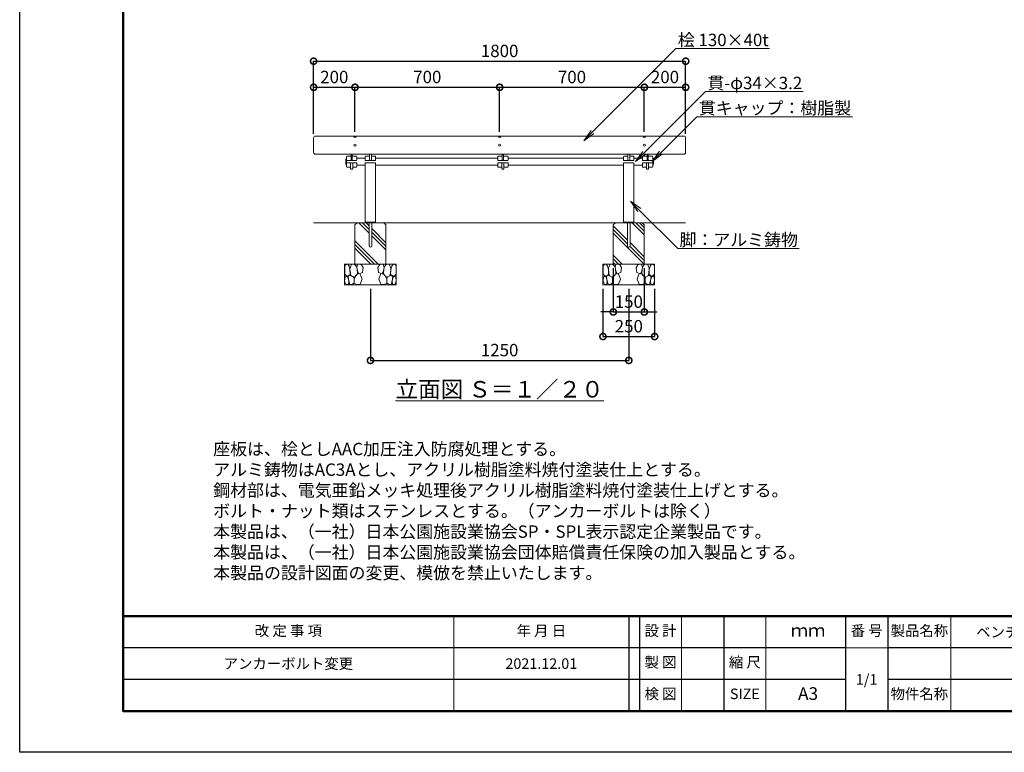
# Model space of a CAD drawing. Extents: x 6648 to 27546, y -129 to 5811.
# Drawn here: x 6648 to 11412, y -129 to 3419 of the extents above; entities that cross this region are included whole.
import ezdxf
from ezdxf import colors
from ezdxf.entities.mleader import LeaderData, LeaderLine
from ezdxf.enums import TextEntityAlignment as Align
from ezdxf.math import Vec2, Vec3

# ---------------------------------------------------------------- set-up
doc = ezdxf.new("R2010")
doc.units = 0
doc.header["$MEASUREMENT"] = 0
doc.header["$PDMODE"] = 1
doc.linetypes.add('CENTER', pattern=[50.8, 31.75, -6.35, 6.35, -6.35])
doc.layers.get('0').update_dxf_attribs({"linetype": 'CONTINUOUS'})
doc.layers.get('DefPoints').update_dxf_attribs({"linetype": 'CONTINUOUS'})
for name, color, linetype, lineweight in [('0.3外形線', 7, 'CONTINUOUS', 30), ('FRAM3', 1, 'CONTINUOUS', 50), ('ハッチング', 8, 'CONTINUOUS', 5), ('フレーム', 9, 'CONTINUOUS', 18), ('ボルト・ナット', 8, 'CONTINUOUS', 9), ('外形線', 7, 'CONTINUOUS', 18), ('寸法線', 3, 'CONTINUOUS', 18), ('座板', 22, 'CONTINUOUS', 18), ('文字', 4, 'CONTINUOUS', 18), ('文字引出', 4, 'CONTINUOUS', 18), ('細線', 8, 'CONTINUOUS', 5), ('鋳物', 40, 'CONTINUOUS', 18)]:
    doc.layers.add(name, color=color, linetype=linetype, lineweight=lineweight)
doc.styles.get("Standard").update_dxf_attribs({"font": 'TXT.SHX', "bigfont": 'bigfont.shx'})
doc.dimstyles.new('20ベース', dxfattribs={"dimscale": 20, "dimtxt": 3, "dimasz": 3, "dimexe": 0, "dimexo": 1, "dimgap": 1, "dimtad": 3, "dimdec": 0, "dimdsep": 46, "dimtxsty": 'Standard', "dimblk": 'DOTSMALL', "dimcen": 0, "dimclrd": 256, "dimclre": 256, "dimclrt": 7, "dimadec": 0, "dimazin": 0, "dimtfac": 1, "dimtdec": 0, "dimtix": 1, "dimtmove": 2, "dimatfit": 3, "dimldrblk": 'DOTSMALL', "dimfxl": 1, "dimtolj": 1, "dimarcsym": 0})

# ---------------------------------------------------------------- blocks, each defined once
blk = doc.blocks.new('_DotSmall')
at = {"layer": 'FRAM3', "color": 0, "const_width": 0.5}
blk.add_lwpolyline([(-0.0625, 0, 1), (0.0625, 0, 1)], format="xyb", close=True, dxfattribs=at)
blk = doc.blocks.new('*D5')
at = {"layer": 'DefPoints', "color": 0, "linetype": 'Continuous', "transparency": 16777216}
for p in [(9870.2, 3218), (8070.2, 2846.8), (9870.2, 2855.8)]:
    blk.add_point(p, dxfattribs=at)
at = {"layer": '寸法線', "linetype": 'Continuous', "lineweight": -2, "transparency": 16777216}
for p, q in [((8070.2, 2866.8), (8070.2, 3218)), ((8070.2, 3218), (9870.2, 3218)), ((9870.2, 2875.8), (9870.2, 3218))]:
    blk.add_line(p, q, dxfattribs=at)
at = {"layer": '寸法線', "linetype": 'Continuous', "lineweight": -2, "transparency": 16777216, "xscale": 60, "yscale": 60, "zscale": 60, "rotation": 180}
blk.add_blockref('_DotSmall', (8070.2, 3218), dxfattribs=at)
at = {"layer": '寸法線', "linetype": 'Continuous', "lineweight": -2, "transparency": 16777216, "xscale": 60, "yscale": 60, "zscale": 60}
blk.add_blockref('_DotSmall', (9870.2, 3218), dxfattribs=at)
at = {"layer": '寸法線', "color": 7, "linetype": 'Continuous', "transparency": 16777216, "insert": (8970.2, 3268), "char_height": 60, "attachment_point": 5}
blk.add_mtext('\\A1;1800', dxfattribs=at)
blk = doc.blocks.new('*D9')
at = {"layer": 'DefPoints', "color": 0, "linetype": 'Continuous', "transparency": 16777216}
for p in [(8270.2, 3091.6), (8070.2, 2846.8), (8270.2, 2855.8)]:
    blk.add_point(p, dxfattribs=at)
at = {"layer": '寸法線', "linetype": 'Continuous', "lineweight": -2, "transparency": 16777216}
for p, q in [((8070.2, 2866.8), (8070.2, 3091.6)), ((8070.2, 3091.6), (8270.2, 3091.6)), ((8270.2, 2875.8), (8270.2, 3091.6))]:
    blk.add_line(p, q, dxfattribs=at)
at = {"layer": '寸法線', "linetype": 'Continuous', "lineweight": -2, "transparency": 16777216, "xscale": 60, "yscale": 60, "zscale": 60, "rotation": 180}
blk.add_blockref('_DotSmall', (8070.2, 3091.6), dxfattribs=at)
at = {"layer": '寸法線', "linetype": 'Continuous', "lineweight": -2, "transparency": 16777216, "xscale": 60, "yscale": 60, "zscale": 60}
blk.add_blockref('_DotSmall', (8270.2, 3091.6), dxfattribs=at)
at = {"layer": '寸法線', "color": 7, "linetype": 'Continuous', "transparency": 16777216, "insert": (8170.2, 3141.6), "char_height": 60, "attachment_point": 5}
blk.add_mtext('\\A1;200', dxfattribs=at)
blk = doc.blocks.new('*D10')
at = {"layer": 'DefPoints', "color": 0, "linetype": 'Continuous', "transparency": 16777216}
for p in [(8970.2, 3091.6), (8270.2, 2855.8), (8970.2, 2855.8)]:
    blk.add_point(p, dxfattribs=at)
at = {"layer": '寸法線', "linetype": 'Continuous', "lineweight": -2, "transparency": 16777216}
for p, q in [((8270.2, 2875.8), (8270.2, 3091.6)), ((8270.2, 3091.6), (8970.2, 3091.6)), ((8970.2, 2875.8), (8970.2, 3091.6))]:
    blk.add_line(p, q, dxfattribs=at)
at = {"layer": '寸法線', "linetype": 'Continuous', "lineweight": -2, "transparency": 16777216, "xscale": 60, "yscale": 60, "zscale": 60, "rotation": 180}
blk.add_blockref('_DotSmall', (8270.2, 3091.6), dxfattribs=at)
at = {"layer": '寸法線', "linetype": 'Continuous', "lineweight": -2, "transparency": 16777216, "xscale": 60, "yscale": 60, "zscale": 60}
blk.add_blockref('_DotSmall', (8970.2, 3091.6), dxfattribs=at)
at = {"layer": '寸法線', "color": 7, "linetype": 'Continuous', "transparency": 16777216, "insert": (8620.2, 3141.6), "char_height": 60, "attachment_point": 5}
blk.add_mtext('\\A1;700', dxfattribs=at)
blk = doc.blocks.new('*D11')
at = {"layer": 'DefPoints', "color": 0, "linetype": 'Continuous', "transparency": 16777216}
for p in [(9670.2, 3091.6), (8970.2, 2855.8), (9670.2, 2855.8)]:
    blk.add_point(p, dxfattribs=at)
at = {"layer": '寸法線', "linetype": 'Continuous', "lineweight": -2, "transparency": 16777216}
for p, q in [((8970.2, 2875.8), (8970.2, 3091.6)), ((8970.2, 3091.6), (9670.2, 3091.6)), ((9670.2, 2875.8), (9670.2, 3091.6))]:
    blk.add_line(p, q, dxfattribs=at)
at = {"layer": '寸法線', "linetype": 'Continuous', "lineweight": -2, "transparency": 16777216, "xscale": 60, "yscale": 60, "zscale": 60, "rotation": 180}
blk.add_blockref('_DotSmall', (8970.2, 3091.6), dxfattribs=at)
at = {"layer": '寸法線', "linetype": 'Continuous', "lineweight": -2, "transparency": 16777216, "xscale": 60, "yscale": 60, "zscale": 60}
blk.add_blockref('_DotSmall', (9670.2, 3091.6), dxfattribs=at)
at = {"layer": '寸法線', "color": 7, "linetype": 'Continuous', "transparency": 16777216, "insert": (9320.2, 3141.6), "char_height": 60, "attachment_point": 5}
blk.add_mtext('\\A1;700', dxfattribs=at)
blk = doc.blocks.new('*D12')
at = {"layer": 'DefPoints', "color": 0, "linetype": 'Continuous', "transparency": 16777216}
for p in [(9870.2, 3091.6), (9670.2, 2855.8), (9870.2, 2846.8)]:
    blk.add_point(p, dxfattribs=at)
at = {"layer": '寸法線', "linetype": 'Continuous', "lineweight": -2, "transparency": 16777216}
for p, q in [((9670.2, 2875.8), (9670.2, 3091.6)), ((9670.2, 3091.6), (9870.2, 3091.6)), ((9870.2, 2866.8), (9870.2, 3091.6))]:
    blk.add_line(p, q, dxfattribs=at)
at = {"layer": '寸法線', "linetype": 'Continuous', "lineweight": -2, "transparency": 16777216, "xscale": 60, "yscale": 60, "zscale": 60, "rotation": 180}
blk.add_blockref('_DotSmall', (9670.2, 3091.6), dxfattribs=at)
at = {"layer": '寸法線', "linetype": 'Continuous', "lineweight": -2, "transparency": 16777216, "xscale": 60, "yscale": 60, "zscale": 60}
blk.add_blockref('_DotSmall', (9870.2, 3091.6), dxfattribs=at)
at = {"layer": '寸法線', "color": 7, "linetype": 'Continuous', "transparency": 16777216, "insert": (9770.2, 3141.6), "char_height": 60, "attachment_point": 5}
blk.add_mtext('\\A1;200', dxfattribs=at)
blk = doc.blocks.new('block 2')
at = {"layer": '外形線', "color": 7, "lineweight": 9}
blk.add_lwpolyline([(75.42, 188.1), (75.21, 188.1), (75.21, 191.5), (75.42, 191.5), (75.42, 188.1)], dxfattribs=at)
blk.add_open_spline([(75.21, 188.1), (75.21, 188.1), (75.21, 191.5), (75.21, 191.5), (74.95, 190.38), (74.95, 189.22), (75.21, 188.1)], degree=3, knots=[0, 0, 0, 0, 1, 1, 1, 2, 2, 2, 2], dxfattribs=at)
blk = doc.blocks.new('_OPEN')
at = {"color": 0, "linetype": 'ByBlock'}
for p, q in [((-1, 0.167), (0, 0)), ((0, 0), (-1, -0.167)), ((0, 0), (-1, 0))]:
    blk.add_line(p, q, dxfattribs=at)
blk = doc.blocks.new('*D20')
at = {"layer": 'DefPoints', "color": 0, "linetype": 'Continuous', "transparency": 16777216}
for p in [(8345.2, 2135.8), (9595.2, 2135.8), (9595.2, 1769.2)]:
    blk.add_point(p, dxfattribs=at)
at = {"layer": '寸法線', "linetype": 'Continuous', "lineweight": -2, "transparency": 16777216}
for p, q in [((8345.2, 2115.8), (8345.2, 1769.2)), ((9595.2, 2115.8), (9595.2, 1769.2)), ((8345.2, 1769.2), (9595.2, 1769.2))]:
    blk.add_line(p, q, dxfattribs=at)
at = {"layer": '寸法線', "linetype": 'Continuous', "lineweight": -2, "transparency": 16777216, "xscale": 60, "yscale": 60, "zscale": 60, "rotation": 180}
blk.add_blockref('_DotSmall', (8345.2, 1769.2), dxfattribs=at)
at = {"layer": '寸法線', "linetype": 'Continuous', "lineweight": -2, "transparency": 16777216, "xscale": 60, "yscale": 60, "zscale": 60}
blk.add_blockref('_DotSmall', (9595.2, 1769.2), dxfattribs=at)
at = {"layer": '寸法線', "color": 7, "linetype": 'Continuous', "transparency": 16777216, "insert": (8970.2, 1819.2), "char_height": 60, "attachment_point": 5}
blk.add_mtext('\\A1;1250', dxfattribs=at)
blk = doc.blocks.new('*D21')
at = {"layer": 'DefPoints', "color": 0, "linetype": 'Continuous', "transparency": 16777216}
for p in [(9520.2, 2235.8), (9670.2, 2235.8), (9670.2, 2003.8)]:
    blk.add_point(p, dxfattribs=at)
at = {"layer": '寸法線', "linetype": 'Continuous', "lineweight": -2, "transparency": 16777216}
for p, q in [((9520.2, 2215.8), (9520.2, 2003.8)), ((9670.2, 2215.8), (9670.2, 2003.8)), ((9520.2, 2003.8), (9460.2, 2003.8)), ((9520.2, 2003.8), (9670.2, 2003.8)), ((9670.2, 2003.8), (9730.2, 2003.8))]:
    blk.add_line(p, q, dxfattribs=at)
at = {"layer": '寸法線', "linetype": 'Continuous', "lineweight": -2, "transparency": 16777216, "xscale": 60, "yscale": 60, "zscale": 60}
blk.add_blockref('_DotSmall', (9520.2, 2003.8), dxfattribs=at)
at = {"layer": '寸法線', "linetype": 'Continuous', "lineweight": -2, "transparency": 16777216, "xscale": 60, "yscale": 60, "zscale": 60, "rotation": 180}
blk.add_blockref('_DotSmall', (9670.2, 2003.8), dxfattribs=at)
at = {"layer": '寸法線', "color": 7, "linetype": 'Continuous', "transparency": 16777216, "insert": (9595.2, 2053.8), "char_height": 60, "attachment_point": 5}
blk.add_mtext('\\A1;150', dxfattribs=at)
blk = doc.blocks.new('*D22')
at = {"layer": 'DefPoints', "color": 0, "linetype": 'Continuous', "transparency": 16777216}
for p in [(9470.2, 2135.8), (9720.2, 2135.8), (9720.2, 1884.9)]:
    blk.add_point(p, dxfattribs=at)
at = {"layer": '寸法線', "linetype": 'Continuous', "lineweight": -2, "transparency": 16777216}
for p, q in [((9470.2, 2115.8), (9470.2, 1884.9)), ((9720.2, 2115.8), (9720.2, 1884.9)), ((9470.2, 1884.9), (9720.2, 1884.9))]:
    blk.add_line(p, q, dxfattribs=at)
at = {"layer": '寸法線', "linetype": 'Continuous', "lineweight": -2, "transparency": 16777216, "xscale": 60, "yscale": 60, "zscale": 60, "rotation": 180}
blk.add_blockref('_DotSmall', (9470.2, 1884.9), dxfattribs=at)
at = {"layer": '寸法線', "linetype": 'Continuous', "lineweight": -2, "transparency": 16777216, "xscale": 60, "yscale": 60, "zscale": 60}
blk.add_blockref('_DotSmall', (9720.2, 1884.9), dxfattribs=at)
at = {"layer": '寸法線', "color": 7, "linetype": 'Continuous', "transparency": 16777216, "insert": (9595.2, 1934.9), "char_height": 60, "attachment_point": 5}
blk.add_mtext('\\A1;250', dxfattribs=at)
blk = doc.blocks.new('快工房表題欄2')
at = {"layer": '0.3外形線'}
for p, q in [((-257.5, 22.5), (-257.5, 0)), ((-255, 22.5), (-255, 0)), ((-235, 22.5), (-235, 0)), ((-206.1, 22.5), (-206.1, 0)), ((-196.1, 22.5), (-196.1, 0)), ((-206.1, 15), (-377.5, 15)), ((-48.15, 15), (-196.1, 15)), ((-206.1, 7.5), (-377.5, 7.5)), ((-48.15, 7.5), (-196.1, 7.5))]:
    blk.add_line(p, q, dxfattribs=at)
at = {"layer": 'FRAM3'}
for p, q in [((0, 22.5), (-377.5, 22.5)), ((0, 0), (-377.5, 0))]:
    blk.add_line(p, q, dxfattribs=at)
at = {"layer": 'ハッチング'}
blk.add_line((-245, 22.5), (-245, 0), dxfattribs=at)
at = {"layer": '細線'}
for p, q in [((-299.06, 22.5), (-299.06, 0)), ((-225, 22.5), (-225, 0)), ((-181.1, 22.5), (-181.1, 0)), ((-196.1, 15), (-206.1, 15))]:
    blk.add_line(p, q, dxfattribs=at)
at = {"layer": '文字', "attachment_point": 5}
for s, insert, char_height, width in [('改 定 事 項', (-338.28, 18.75), 2.5, 65), ('年 月 日', (-278.28, 18.75), 2.5, 30), ('設 計', (-250, 18.75), 2.5, 10), ('ｍｍ', (-215, 18.75), 3, 20), ('番 号', (-201.1, 18.75), 2.5, 10), ('製品名称', (-188.6, 18.75), 2.5, 15), ('製 図', (-250, 11.25), 2.5, 10), ('縮 尺', (-230, 11.25), 2.5, 10), ('検 図', (-250, 3.75), 2.5, 10), ('SIZE', (-230, 3.75), 2.5, 10), ('A3', (-215, 3.75), 3, 20), ('物件名称', (-188.6, 3.75), 2.5, 15)]:
    blk.add_mtext(s, dxfattribs=dict(at, insert=insert, char_height=char_height, width=width))
at = {"layer": '文字'}
for tag, p in [('設計', (-240, 18.75)), ('製品名称', (-144.63, 18.75)), ('図面番号', (-70.65, 18.75)), ('改定事項１', (-338.28, 11.25)), ('改定年月日１', (-278.28, 11.25)), ('製図', (-240, 11.25)), ('縮尺', (-215, 11.25)), ('型番', (-144.63, 11.25)), ('管理番号', (-70.65, 11.25)), ('改定事項２', (-338.28, 3.75)), ('改定年月日２', (-278.28, 3.75)), ('検図', (-240, 3.75)), ('物件名称', (-144.63, 3.75)), ('年月日', (-70.65, 3.75))]:
    blk.add_attdef(tag, text='', height=2.5, dxfattribs=at).set_placement(p, align=Align.MIDDLE_CENTER)

msp = doc.modelspace()

# ---------------------------------------------------------------- hatches: boundary and pattern name
at = {"layer": 'ハッチング', "linetype": 'Continuous'}
h = msp.add_hatch(dxfattribs=at)
h.set_pattern_fill('PLAST', color=256, scale=400, angle=315, style=0)
h.set_pattern_definition([(315, (-51409.99, -33891.06), (70.71068, 70.71068), []), (315, (-51401.15, -33882.22), (70.71068, 70.71068), []), (315, (-51392.31, -33873.38), (70.71068, 70.71068), [])])
h.paths.add_polyline_path([(8351.22, 2326.83, -1), (8339.22, 2326.83), (8339.22, 2435.83), (8280.22, 2435.83), (8270.22, 2425.83), (8270.22, 2235.83), (8420.22, 2235.83), (8420.22, 2425.83), (8410.22, 2435.83), (8351.22, 2435.83)])
h = msp.add_hatch(dxfattribs=at)
h.set_pattern_fill('PLAST', color=256, scale=400, angle=315, style=0)
h.set_pattern_definition([(315, (-51359.99, -33891.06), (70.71068, 70.71068), []), (315, (-51351.15, -33882.22), (70.71068, 70.71068), []), (315, (-51342.31, -33873.38), (70.71068, 70.71068), [])])
h.paths.add_polyline_path([(9520.22, 2235.83), (9670.22, 2235.83), (9670.22, 2425.83), (9660.22, 2435.83), (9601.22, 2435.83), (9601.22, 2326.83, -1), (9589.22, 2326.83), (9589.22, 2435.83), (9530.22, 2435.83), (9520.22, 2425.83)])

# ---------------------------------------------------------------- linework, layer by layer
at = {"layer": 'DefPoints'}
msp.add_lwpolyline([(6648.01, 5811.42), (15048.01, 5811.42), (15048.01, -128.58), (6648.01, -128.58)], close=True, dxfattribs=at)
at = {"layer": 'FRAM3'}
msp.add_lwpolyline([(7148.01, 5611.42), (14848.01, 5611.42), (14848.01, 71.42), (7148.01, 71.42)], close=True, dxfattribs=at)
at = {"layer": 'フレーム'}
for p, q in [((8320.22, 2748.8), (8279.22, 2748.8)), ((8370.22, 2748.8), (8961.22, 2748.8)), ((9011.22, 2748.8), (9570.22, 2748.8)), ((9661.22, 2748.8), (9620.22, 2748.8)), ((8320.22, 2714.8), (8279.22, 2714.8)), ((8370.22, 2714.8), (8961.22, 2714.8)), ((9011.22, 2714.8), (9570.22, 2714.8)), ((9661.22, 2714.8), (9620.22, 2714.8))]:
    msp.add_line(p, q, dxfattribs=at)
at = {"layer": 'ボルト・ナット'}
for p, q in [((8339.22, 2435.83), (8339.22, 2323.83)), ((8351.22, 2435.83), (8351.22, 2323.83)), ((9589.22, 2435.83), (9589.22, 2323.83)), ((9601.22, 2435.83), (9601.22, 2323.83))]:
    msp.add_line(p, q, dxfattribs=at)
for centre in [(8345.22, 2323.83), (9595.22, 2323.83)]:
    msp.add_arc(centre, 6, 180, 0, dxfattribs=at)
at = {"layer": 'ボルト・ナット', "linetype": 'Continuous', "extrusion": (0, 0, -1)}
for centre, ratio in [((8270.22, 2851.37), 0.2672384), ((8270.22, 2811.29), 0.7716246)]:
    msp.add_ellipse(centre, major_axis=(6, 0), ratio=ratio, dxfattribs=at)
at = {"layer": 'ボルト・ナット', "linetype": 'Continuous'}
for centre, ratio in [((8970.22, 2851.37), 0.2672384), ((8970.22, 2811.29), 0.7716246), ((9670.22, 2851.37), 0.2672384), ((9670.22, 2811.29), 0.7716246)]:
    msp.add_ellipse(centre, major_axis=(-6, 0), ratio=ratio, dxfattribs=at)
at = {"layer": '外形線'}
for p, q in [((8070.22, 2435.83), (9870.22, 2435.83)), ((8280.22, 2435.83), (8410.22, 2435.83)), ((9660.22, 2435.83), (9530.22, 2435.83)), ((9470.22, 2235.83), (9470.22, 2135.83))]:
    msp.add_line(p, q, dxfattribs=at)
at = {"layer": '外形線', "linetype": 'Continuous'}
for p, q in [((8351.22, 2435.83), (8280.22, 2435.83)), ((9589.22, 2435.83), (9660.22, 2435.83))]:
    msp.add_line(p, q, dxfattribs=at)
at = {"layer": '座板', "linetype": 'Continuous'}
for p, q in [((8070.22, 2776.73), (8070.22, 2846.83)), ((9861.22, 2855.83), (8079.22, 2855.83)), ((9870.22, 2776.73), (9870.22, 2846.83)), ((9861.22, 2767.73), (8079.22, 2767.73))]:
    msp.add_line(p, q, dxfattribs=at)
for centre, start, end in [((8079.22, 2846.83), 90, 180), ((9861.22, 2846.83), 0, 90), ((8079.22, 2776.73), 180, 270), ((9861.22, 2776.73), 270, 0)]:
    msp.add_arc(centre, 9, start, end, dxfattribs=at)
at = {"layer": '細線'}
for p, q in [((8280.22, 2435.83), (8270.22, 2425.83)), ((8420.22, 2425.83), (8410.22, 2435.83)), ((9520.22, 2425.83), (9530.22, 2435.83)), ((9660.22, 2435.83), (9670.22, 2425.83)), ((8270.22, 2425.83), (8270.22, 2235.83)), ((8420.22, 2425.83), (8420.22, 2235.83)), ((9520.22, 2425.83), (9520.22, 2235.83)), ((9670.22, 2425.83), (9670.22, 2235.83)), ((8220.22, 2235.83), (8470.22, 2235.83)), ((8220.22, 2135.83), (8220.22, 2235.83)), ((8470.22, 2235.83), (8470.22, 2135.83)), ((9720.22, 2235.83), (9470.22, 2235.83)), ((9720.22, 2135.83), (9720.22, 2235.83)), ((8220.22, 2135.83), (8470.22, 2135.83)), ((9720.22, 2135.83), (9470.22, 2135.83))]:
    msp.add_line(p, q, dxfattribs=at)
for points in [[(8236.15, 2235.78), (8227.12, 2233.16), (8221.29, 2229.08), (8220.66, 2208.32), (8220.96, 2186.18), (8232.65, 2175.5), (8247.52, 2185.11), (8246.15, 2210.14), (8242.51, 2225.29), (8236.15, 2235.78)], [(8277.11, 2224.09), (8268.61, 2233.19), (8254.22, 2235.49), (8246.46, 2216.2), (8246.15, 2209.23), (8250.4, 2181.03), (8267.09, 2170.71), (8282.27, 2188.61), (8280.75, 2213.17), (8277.11, 2224.09)], [(8301.39, 2231.37), (8292.39, 2235.19), (8283.18, 2235.01), (8279.54, 2219.24), (8282.87, 2203.77), (8288.34, 2188), (8306.85, 2195.28), (8310.07, 2219.49), (8301.39, 2231.37)], [(8389.05, 2231.37), (8398.04, 2235.19), (8407.26, 2235.01), (8410.9, 2219.24), (8407.56, 2203.77), (8402.1, 2188), (8383.59, 2195.28), (8380.36, 2219.49), (8389.05, 2231.37)], [(8413.33, 2224.09), (8421.83, 2233.19), (8436.22, 2235.49), (8443.98, 2216.2), (8444.28, 2209.23), (8440.03, 2181.03), (8423.34, 2170.71), (8408.17, 2188.61), (8409.69, 2213.17), (8413.33, 2224.09)], [(8454.29, 2235.78), (8463.32, 2233.16), (8469.15, 2229.08), (8469.78, 2208.32), (8469.47, 2186.18), (8457.78, 2175.5), (8442.92, 2185.11), (8444.28, 2210.14), (8447.93, 2225.29), (8454.29, 2235.78)], [(9486.15, 2235.78), (9477.12, 2233.16), (9471.29, 2229.08), (9470.66, 2208.32), (9470.96, 2186.18), (9482.65, 2175.5), (9497.52, 2185.11), (9496.15, 2210.14), (9492.51, 2225.29), (9486.15, 2235.78)], [(9527.11, 2224.09), (9518.61, 2233.19), (9504.22, 2235.49), (9496.46, 2216.2), (9496.15, 2209.23), (9500.4, 2181.03), (9517.09, 2170.71), (9532.27, 2188.61), (9530.75, 2213.17), (9527.11, 2224.09)], [(9551.39, 2231.37), (9542.39, 2235.19), (9533.18, 2235.01), (9529.54, 2219.24), (9532.87, 2203.77), (9538.34, 2188), (9556.85, 2195.28), (9560.07, 2219.49), (9551.39, 2231.37)], [(9639.05, 2231.37), (9648.04, 2235.19), (9657.26, 2235.01), (9660.9, 2219.24), (9657.56, 2203.77), (9652.1, 2188), (9633.59, 2195.28), (9630.36, 2219.49), (9639.05, 2231.37)], [(9663.33, 2224.09), (9671.83, 2233.19), (9686.22, 2235.49), (9693.98, 2216.2), (9694.28, 2209.23), (9690.03, 2181.03), (9673.34, 2170.71), (9658.17, 2188.61), (9659.69, 2213.17), (9663.33, 2224.09)], [(9704.29, 2235.78), (9713.32, 2233.16), (9719.15, 2229.08), (9719.78, 2208.32), (9719.47, 2186.18), (9707.78, 2175.5), (9692.92, 2185.11), (9694.28, 2210.14), (9697.93, 2225.29), (9704.29, 2235.78)], [(8235.86, 2172.01), (8229.16, 2176.66), (8222.46, 2173.17), (8220.36, 2152.82), (8227.34, 2136.14), (8239.17, 2138.57), (8240.99, 2155.25), (8235.86, 2172.01)], [(8254.95, 2177.39), (8242.85, 2181.61), (8236.75, 2171.93), (8240.99, 2154.34), (8245.24, 2136.14), (8256.17, 2136.45), (8265.88, 2144.94), (8266.18, 2168.9), (8262.54, 2173.44), (8254.95, 2177.39)], [(8294.41, 2189.82), (8280.41, 2186.42), (8271.04, 2173.75), (8266.18, 2162.53), (8266.49, 2142.81), (8278.32, 2136.14), (8295.62, 2139.18), (8304.73, 2162.83), (8294.41, 2189.82)], [(8396.03, 2189.82), (8410.02, 2186.42), (8419.4, 2173.75), (8424.25, 2162.53), (8423.95, 2142.81), (8412.11, 2136.14), (8394.82, 2139.18), (8385.71, 2162.83), (8396.03, 2189.82)], [(8435.48, 2177.39), (8447.58, 2181.61), (8453.69, 2171.93), (8449.44, 2154.34), (8445.19, 2136.14), (8434.27, 2136.45), (8424.56, 2144.94), (8424.25, 2168.9), (8427.9, 2173.44), (8435.48, 2177.39)], [(8454.58, 2172.01), (8461.28, 2176.66), (8467.98, 2173.17), (8470.08, 2152.82), (8463.1, 2136.14), (8451.26, 2138.57), (8449.44, 2155.25), (8454.58, 2172.01)], [(9485.86, 2172.01), (9479.16, 2176.66), (9472.46, 2173.17), (9470.36, 2152.82), (9477.34, 2136.14), (9489.17, 2138.57), (9490.99, 2155.25), (9485.86, 2172.01)], [(9504.95, 2177.39), (9492.85, 2181.61), (9486.75, 2171.93), (9490.99, 2154.34), (9495.24, 2136.14), (9506.17, 2136.45), (9515.88, 2144.94), (9516.18, 2168.9), (9512.54, 2173.44), (9504.95, 2177.39)], [(9544.41, 2189.82), (9530.41, 2186.42), (9521.04, 2173.75), (9516.18, 2162.53), (9516.49, 2142.81), (9528.32, 2136.14), (9545.62, 2139.18), (9554.73, 2162.83), (9544.41, 2189.82)], [(9646.03, 2189.82), (9660.02, 2186.42), (9669.4, 2173.75), (9674.25, 2162.53), (9673.95, 2142.81), (9662.11, 2136.14), (9644.82, 2139.18), (9635.71, 2162.83), (9646.03, 2189.82)], [(9685.48, 2177.39), (9697.58, 2181.61), (9703.69, 2171.93), (9699.44, 2154.34), (9695.19, 2136.14), (9684.27, 2136.45), (9674.56, 2144.94), (9674.25, 2168.9), (9677.9, 2173.44), (9685.48, 2177.39)], [(9704.58, 2172.01), (9711.28, 2176.66), (9717.98, 2173.17), (9720.08, 2152.82), (9713.1, 2136.14), (9701.26, 2138.57), (9699.44, 2155.25), (9704.58, 2172.01)]]:
    msp.add_lwpolyline(points, dxfattribs=at)
at = {"layer": '鋳物'}
for p, q in [((8254.22, 2766.83), (8232.17, 2767.28)), ((8254.22, 2766.83), (8276.27, 2767.28)), ((8340.22, 2765.3), (8340.22, 2738.82)), ((8350.22, 2765.3), (8350.22, 2738.82)), ((8986.22, 2766.83), (8964.17, 2767.28)), ((8986.22, 2766.83), (9008.27, 2767.28)), ((9590.22, 2765.3), (9590.22, 2738.82)), ((9600.22, 2765.3), (9600.22, 2738.82)), ((9686.22, 2766.83), (9664.17, 2767.28)), ((9686.22, 2766.83), (9708.27, 2767.28)), ((8229.22, 2755.8), (8229.22, 2740.19)), ((8229.22, 2707.8), (8229.22, 2725.25)), ((8277.72, 2726.48), (8230.72, 2726.48)), ((8251.22, 2758.8), (8232.22, 2758.8)), ((8276.22, 2737.19), (8232.22, 2737.19)), ((8249.22, 2698.3), (8249.22, 2724.77)), ((8276.22, 2758.8), (8257.22, 2758.8)), ((8259.22, 2698.3), (8259.22, 2724.77)), ((8279.22, 2755.8), (8279.22, 2740.19)), ((8279.22, 2707.8), (8279.22, 2725.25)), ((8320.22, 2755.8), (8320.22, 2738.35)), ((8368.72, 2737.12), (8321.72, 2737.12)), ((8340.22, 2758.8), (8323.22, 2758.8)), ((8367.22, 2758.8), (8350.22, 2758.8)), ((8370.22, 2755.8), (8370.22, 2738.35)), ((8961.22, 2755.8), (8961.22, 2740.19)), ((8961.22, 2707.8), (8961.22, 2725.25)), ((9009.72, 2726.48), (8962.72, 2726.48)), ((8983.22, 2758.8), (8964.22, 2758.8)), ((9008.22, 2737.19), (8964.22, 2737.19)), ((8981.22, 2698.3), (8981.22, 2724.77)), ((9008.22, 2758.8), (8989.22, 2758.8)), ((8991.22, 2698.3), (8991.22, 2724.77)), ((9011.22, 2755.8), (9011.22, 2740.19)), ((9011.22, 2707.8), (9011.22, 2725.25)), ((9570.22, 2755.8), (9570.22, 2738.35)), ((9571.72, 2737.12), (9618.72, 2737.12)), ((9573.22, 2758.8), (9590.22, 2758.8)), ((9600.22, 2758.8), (9617.22, 2758.8)), ((9620.22, 2755.8), (9620.22, 2738.35)), ((9661.22, 2755.8), (9661.22, 2740.19)), ((9661.22, 2707.8), (9661.22, 2725.25)), ((9662.72, 2726.48), (9709.72, 2726.48)), ((9664.22, 2758.8), (9683.22, 2758.8)), ((9664.22, 2737.19), (9708.22, 2737.19)), ((9681.22, 2698.3), (9681.22, 2724.77)), ((9689.22, 2758.8), (9708.22, 2758.8)), ((9691.22, 2698.3), (9691.22, 2724.77)), ((9711.22, 2755.8), (9711.22, 2740.19)), ((9711.22, 2707.8), (9711.22, 2725.25)), ((8249.22, 2704.8), (8232.22, 2704.8)), ((8256.22, 2695.3), (8252.22, 2695.3)), ((8276.22, 2704.8), (8259.22, 2704.8)), ((8981.22, 2704.8), (8964.22, 2704.8)), ((8988.22, 2695.3), (8984.22, 2695.3)), ((9008.22, 2704.8), (8991.22, 2704.8)), ((9664.22, 2704.8), (9681.22, 2704.8)), ((9684.22, 2695.3), (9688.22, 2695.3)), ((9691.22, 2704.8), (9708.22, 2704.8))]:
    msp.add_line(p, q, dxfattribs=at)
at = {"layer": '鋳物', "ltscale": 0.5}
for p, q in [((8251.22, 2766.89), (8251.22, 2739.02)), ((8257.22, 2766.89), (8257.22, 2739.02)), ((8983.22, 2766.89), (8983.22, 2739.02)), ((8989.22, 2766.89), (8989.22, 2739.02)), ((9683.22, 2766.89), (9683.22, 2739.02)), ((9689.22, 2766.89), (9689.22, 2739.02))]:
    msp.add_line(p, q, dxfattribs=at)
at = {"layer": '鋳物', "linetype": 'Continuous'}
for p, q in [((8320.22, 2723.69), (8320.22, 2441.83)), ((8323.22, 2726.69), (8367.22, 2726.69)), ((8370.22, 2723.69), (8370.22, 2441.83)), ((9570.22, 2723.69), (9570.22, 2441.83)), ((9617.22, 2726.69), (9573.22, 2726.69)), ((9620.22, 2723.69), (9620.22, 2441.83)), ((8367.22, 2438.83), (8323.22, 2438.83)), ((8330.22, 2438.83), (8331.02, 2435.83)), ((8330.22, 2438.83), (8331.02, 2435.83)), ((8330.22, 2438.83), (8331.02, 2435.83)), ((8330.22, 2438.83), (8331.02, 2435.83)), ((8360.22, 2438.83), (8359.41, 2435.83)), ((8360.22, 2438.83), (8359.41, 2435.83)), ((8360.22, 2438.83), (8359.41, 2435.83)), ((8360.22, 2438.83), (8359.41, 2435.83)), ((9573.22, 2438.83), (9617.22, 2438.83)), ((9580.22, 2438.83), (9581.02, 2435.83)), ((9580.22, 2438.83), (9581.02, 2435.83)), ((9580.22, 2438.83), (9581.02, 2435.83)), ((9580.22, 2438.83), (9581.02, 2435.83)), ((9610.22, 2438.83), (9609.41, 2435.83)), ((9610.22, 2438.83), (9609.41, 2435.83)), ((9610.22, 2438.83), (9609.41, 2435.83)), ((9610.22, 2438.83), (9609.41, 2435.83))]:
    msp.add_line(p, q, dxfattribs=at)
at = {"layer": '鋳物'}
for centre, start, end in [((8232.22, 2770.28), 237.96217, 269.04516), ((8276.22, 2770.28), 270.95484, 302.03783), ((8343.22, 2765.3), 125.66875, 180), ((8347.22, 2765.3), 0, 54.33125), ((8964.22, 2770.28), 237.96217, 269.04516), ((9008.22, 2770.28), 270.95484, 302.03783), ((9593.22, 2765.3), 125.66875, 180), ((9597.22, 2765.3), 0, 54.33125), ((9664.22, 2770.28), 237.96217, 269.04516), ((9708.22, 2770.28), 270.95484, 302.03783), ((8232.22, 2755.8), 90, 180), ((8232.22, 2740.19), 180, 270), ((8276.22, 2755.8), 0, 90), ((8276.22, 2740.19), 270, 0), ((8323.22, 2755.8), 90, 180), ((8367.22, 2755.8), 0, 90), ((8964.22, 2755.8), 90, 180), ((8964.22, 2740.19), 180, 270), ((9008.22, 2755.8), 0, 90), ((9008.22, 2740.19), 270, 0), ((9573.22, 2755.8), 90, 180), ((9617.22, 2755.8), 0, 90), ((9664.22, 2755.8), 90, 180), ((9664.22, 2740.19), 180, 270), ((9708.22, 2755.8), 0, 90), ((9708.22, 2740.19), 270, 0), ((8232.22, 2707.8), 180, 270), ((8252.22, 2698.3), 180, 270), ((8256.22, 2698.3), 270, 0), ((8276.22, 2707.8), 270, 0), ((8964.22, 2707.8), 180, 270), ((8984.22, 2698.3), 180, 270), ((8988.22, 2698.3), 270, 0), ((9008.22, 2707.8), 270, 0), ((9664.22, 2707.8), 180, 270), ((9684.22, 2698.3), 180, 270), ((9688.22, 2698.3), 270, 0), ((9708.22, 2707.8), 270, 0)]:
    msp.add_arc(centre, 3, start, end, dxfattribs=at)
at = {"layer": '鋳物', "linetype": 'Continuous'}
for centre, start, end in [((8323.22, 2723.69), 90, 180), ((8367.22, 2723.69), 0, 90), ((9573.22, 2723.69), 90, 180), ((9617.22, 2723.69), 0, 90), ((8323.22, 2441.83), 180, 270), ((8367.22, 2441.83), 270, 0), ((9573.22, 2441.83), 180, 270), ((9617.22, 2441.83), 270, 0)]:
    msp.add_arc(centre, 3, start, end, dxfattribs=at)
at = {"layer": '鋳物', "extrusion": (0, 0, -1)}
for centre, major_axis, start_param, end_param in [((8230.72, 2725.25), (1.5, 0), 3.1415927, 4.712389), ((8368.72, 2738.35), (1.5, 0), 0, 1.5707963), ((8962.72, 2725.25), (-1.5, 0), 0, 1.5707963), ((9618.72, 2738.35), (1.5, 0), 0, 1.5707963), ((9662.72, 2725.25), (1.5, 0), 3.1415927, 4.712389)]:
    msp.add_ellipse(centre, major_axis=major_axis, ratio=0.8208483, start_param=start_param, end_param=end_param, dxfattribs=at)
at = {"layer": '鋳物'}
for centre, major_axis, start_param, end_param in [((8277.72, 2725.25), (-1.5, 0), 3.1415927, 4.712389), ((8321.72, 2738.35), (-1.5, 0), 0, 1.5707963), ((9009.72, 2725.25), (1.5, 0), 0, 1.5707963), ((9571.72, 2738.35), (-1.5, 0), 0, 1.5707963), ((9709.72, 2725.25), (-1.5, 0), 3.1415927, 4.712389)]:
    msp.add_ellipse(centre, major_axis=major_axis, ratio=0.8208483, start_param=start_param, end_param=end_param, dxfattribs=at)

# ---------------------------------------------------------------- block references
at = {"layer": '0.3外形線'}
ref = msp.add_blockref('快工房表題欄2', (14848.01, 71.42), dxfattribs=dict(at, xscale=20.39735099337739, yscale=20.39735099337739, zscale=20.39735099337739))
ref.add_attrib('番号', '1/1', dxfattribs={"layer": '文字', "height": 50.993}).set_placement((10746.02, 224.4), align=Align.MIDDLE_CENTER)
ref.add_attrib('製品名称', 'ベンチ鋳物フレームシリーズ 105タイプ', dxfattribs={"layer": '文字', "height": 50.9934}).set_placement((11898.01, 453.87), align=Align.MIDDLE_CENTER)
ref.add_attrib('改定事項１', 'アンカーボルト変更', dxfattribs={"layer": '文字', "linetype": 'CENTER', "height": 50.993}).set_placement((7948.01, 300.89), align=Align.MIDDLE_CENTER)
ref.add_attrib('改定年月日１', '2021.12.01', dxfattribs={"layer": '文字', "height": 50.993}).set_placement((9171.85, 300.89), align=Align.MIDDLE_CENTER)
at = {"layer": '外形線', "yscale": 10, "zscale": 10}
for p, xscale in [((7475.07, 833.77), 10), ((10465.37, 833.77), -10)]:
    msp.add_blockref('block 2', p, dxfattribs=dict(at, xscale=xscale))

# ---------------------------------------------------------------- texts
at = {"layer": '文字', "linetype": 'Continuous', "insert": (8970.22, 1629.49), "char_height": 80, "attachment_point": 5}
msp.add_mtext('{\\L立面図 Ｓ＝１／２０}', dxfattribs=at)
at = {"layer": '文字引出', "linetype": 'Continuous', "insert": (7584.49, 691.46), "char_height": 60, "width": 2814.0404, "attachment_point": 7}
msp.add_mtext('座板は、桧としAAC加圧注入防腐処理とする。\\Pアルミ鋳物はAC3Aとし、アクリル樹脂塗料焼付塗装仕上とする。\\P鋼材部は、電気亜鉛メッキ処理後アクリル樹脂塗料焼付塗装仕上げとする。\\Pボルト・ナット類はステンレスとする。（アンカーボルトは除く）\\P本製品は、（一社）日本公園施設業協会SP・SPL表示認定企業製品です。\\P本製品は、（一社）日本公園施設業協会団体賠償責任保険の加入製品とする。\\P本製品の設計図面の変更、模倣を禁止いたします。', dxfattribs=at)

# ---------------------------------------------------------------- dimensions: what is measured, and where the dimension line sits
at = {"layer": '寸法線', "linetype": 'Continuous'}
for base, p1, p2, picture, middle in [((9870.22, 3218.01), (8070.22, 2846.83), (9870.22, 2855.83), '*D5', (8970.22, 3268.01)), ((8270.22, 3091.65), (8070.22, 2846.83), (8270.22, 2855.83), '*D9', (8170.22, 3141.65)), ((8970.22, 3091.65), (8270.22, 2855.83), (8970.22, 2855.83), '*D10', (8620.22, 3141.65)), ((9670.22, 3091.65), (8970.22, 2855.83), (9670.22, 2855.83), '*D11', (9320.22, 3141.65)), ((9870.22, 3091.65), (9670.22, 2855.83), (9870.22, 2846.83), '*D12', (9770.22, 3141.65)), ((9670.22, 2003.81), (9520.22, 2235.83), (9670.22, 2235.83), '*D21', (9595.22, 2053.81)), ((9595.22, 1769.17), (8345.22, 2135.83), (9595.22, 2135.83), '*D20', (8970.22, 1819.17)), ((9720.22, 1884.93), (9470.22, 2135.83), (9720.22, 2135.83), '*D22', (9595.22, 1934.93))]:
    dim = msp.add_linear_dim(base=base, p1=p1, p2=p2, dimstyle='20ベース', dxfattribs=at)
    dim.commit()
    dim.dimension.update_dxf_attribs({"geometry": picture, "text_midpoint": middle})

# ---------------------------------------------------------------- leaders
at = {"layer": '文字引出'}
ml = msp.add_multileader_mtext('Standard', dxfattribs=at)
ml.set_content('桧 130×40t', color=7)
ml.set_leader_properties(color=256, linetype='ByLayer', lineweight=-1)
ml.set_arrow_properties(name='OPEN')
ml.build(insert=Vec2(0, 0))
ml.multileader.update_dxf_attribs({"text_left_attachment_type": 5, "text_right_attachment_type": 5, "dogleg_length": 0.36, "arrow_head_size": 60, "scale": 20})
ctx = ml.context
ctx.base_point, ctx.scale, ctx.char_height, ctx.arrow_head_size, ctx.landing_gap_size, ctx.plane_origin = Vec3(9830.15, 3279.03), 20, 60, 60, 1.8, Vec3(11246.02, 4333.58)
ctx.left_attachment, ctx.right_attachment = 5, 5
notes = []
notes.append((ctx, [(0, (1, 1, 0), (9822.95, 3279.03), (1, 0), 7.2, [(0, [(9376.99, 2833.07)], 0, [])])]))
ctx.mtext.insert, ctx.mtext.flow_direction = Vec3(9831.95, 3351.03), 5
ml = msp.add_multileader_mtext('Standard', dxfattribs=at)
ml.set_content('貫-φ34×3.2', color=7)
ml.set_leader_properties(color=256, linetype='ByLayer', lineweight=-1)
ml.set_arrow_properties(name='OPEN')
ml.build(insert=Vec2(0, 0))
ml.multileader.update_dxf_attribs({"text_left_attachment_type": 5, "text_right_attachment_type": 5, "dogleg_length": 0.36, "arrow_head_size": 60, "scale": 20})
ctx = ml.context
ctx.base_point, ctx.scale, ctx.char_height, ctx.arrow_head_size, ctx.landing_gap_size, ctx.plane_origin = Vec3(9973.73, 3070.71), 20, 60, 60, 1.8, Vec3(11389.59, 4125.26)
ctx.left_attachment, ctx.right_attachment = 5, 5
notes.append((ctx, [(0, (1, 1, 0), (9966.53, 3070.71), (1, 0), 7.2, [(0, [(9627.76, 2732.15)], 0, [])])]))
ctx.mtext.insert, ctx.mtext.flow_direction = Vec3(9975.53, 3142.71), 5
ml = msp.add_multileader_mtext('Standard', dxfattribs=at)
ml.set_content('貫キャップ：樹脂製', color=7)
ml.set_leader_properties(color=256, linetype='ByLayer', lineweight=-1)
ml.set_arrow_properties(name='OPEN')
ml.build(insert=Vec2(0, 0))
ml.multileader.update_dxf_attribs({"text_left_attachment_type": 5, "text_right_attachment_type": 5, "dogleg_length": 0.36, "arrow_head_size": 60, "scale": 20})
ctx = ml.context
ctx.base_point, ctx.scale, ctx.char_height, ctx.arrow_head_size, ctx.landing_gap_size, ctx.plane_origin = Vec3(9932.21, 2949.39), 20, 60, 60, 1.8, Vec3(11348.07, 4003.94)
ctx.left_attachment, ctx.right_attachment = 5, 5
notes.append((ctx, [(0, (1, 1, 0), (9925.01, 2949.39), (1, 0), 7.2, [(0, [(9707.64, 2732.23)], 0, [])])]))
ctx.mtext.insert, ctx.mtext.width, ctx.mtext.flow_direction = Vec3(9934.01, 3021.39), 880.5943, 5
ml = msp.add_multileader_mtext('Standard', dxfattribs=at)
ml.set_content('脚：アルミ鋳物', color=7)
ml.set_leader_properties(color=256, linetype='ByLayer', lineweight=-1)
ml.set_arrow_properties(name='OPEN')
ml.build(insert=Vec2(0, 0))
ml.multileader.update_dxf_attribs({"text_left_attachment_type": 5, "text_right_attachment_type": 5, "dogleg_length": 0.36, "arrow_head_size": 60, "scale": 20})
ctx = ml.context
ctx.base_point, ctx.scale, ctx.char_height, ctx.arrow_head_size, ctx.landing_gap_size, ctx.plane_origin = Vec3(9838.79, 2311.32), 20, 60, 60, 1.8, Vec3(11254.65, 3365.87)
ctx.left_attachment, ctx.right_attachment = 5, 5
notes.append((ctx, [(0, (1, 1, 0), (9831.59, 2311.32), (1, 0), 7.2, [(0, [(9603.32, 2539.59)], 0, [])])]))
ctx.mtext.insert, ctx.mtext.flow_direction = Vec3(9840.59, 2383.32), 5
for ctx, leaders in notes:
    for number, flags, end, landing, length, lines in leaders:
        leader = LeaderData()
        leader.index, (leader.has_last_leader_line, leader.has_dogleg_vector, leader.attachment_direction) = number, flags
        leader.last_leader_point, leader.dogleg_vector, leader.dogleg_length = Vec3(end), Vec3(landing), length
        for number, points, colour, breaks in lines:
            line = LeaderLine()
            line.index, line.vertices, line.color, line.breaks = number, Vec3.list(points), colors.encode_raw_color(colour), breaks
            leader.lines.append(line)
        ctx.leaders.append(leader)

doc.saveas('drawing.dxf')
